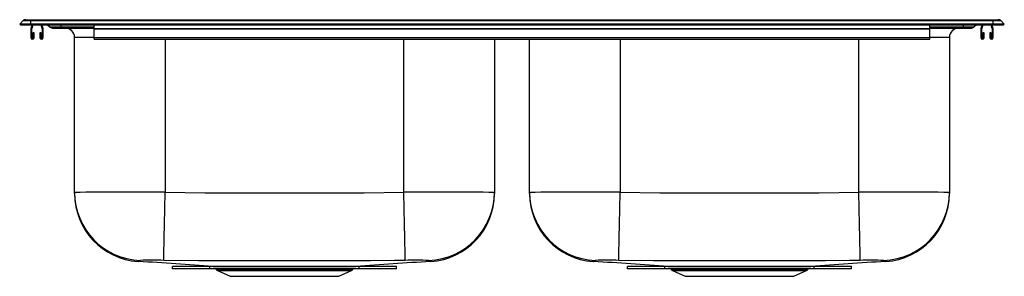
# Model space of a CAD drawing. Units: inches. Extents: x -16.5 to 16.5, y -8.4 to 0.2.
import ezdxf

# ---------------------------------------------------------------- set-up
doc = ezdxf.new("R2010")
doc.units = ezdxf.units.IN
doc.header["$MEASUREMENT"] = 0
doc.layers.get('0').update_dxf_attribs({"linetype": 'CONTINUOUS'})

# ---------------------------------------------------------------- blocks, each defined once
blk = doc.blocks.new('LWDB332284_FRONT')
at = {"linetype": 'Continuous'}
for p, q in [((-16.5, 0.024), (-16.395, 0.132)), ((-16.125, 0.024), (-16.5, 0.024)), ((-16.5, 0.024), (-16.475, 0)), ((-16.475, 0), (-16.125, 0)), ((-16.125, 0.132), (-16.395, 0.132)), ((-16.303, 0.171), (-16.125, 0.171)), ((-16.125, 0.171), (16.125, 0.171)), ((-16.125, 0.171), (-16.125, 0.132)), ((-16.125, 0.024), (-16.125, 0.132)), ((16.125, 0.132), (-16.125, 0.132)), ((-16.125, 0.024), (-16.125, 0)), ((16.125, 0.024), (-16.125, 0.024)), ((-16.125, 0), (16.125, 0)), ((-16.081, 0), (-16.123, -0.122)), ((-16.087, -0.115), (-16.047, 0)), ((-15.793, 0), (-15.753, -0.115)), ((-15.717, -0.122), (-15.759, 0)), ((-15.568, 0), (-15.478, -0.076)), ((-15.117, 0), (-15.117, -0.076)), ((-14, -0.122), (-14, 0)), ((14, -0.122), (14, 0)), ((15.117, 0), (15.117, -0.076)), ((15.568, 0), (15.478, -0.076)), ((15.759, 0), (15.717, -0.122)), ((15.753, -0.115), (15.793, 0)), ((16.047, 0), (16.087, -0.115)), ((16.123, -0.122), (16.081, 0)), ((16.125, 0.171), (16.125, 0.132)), ((16.125, 0.171), (16.303, 0.171)), ((16.125, 0.024), (16.125, 0.132)), ((16.395, 0.132), (16.125, 0.132)), ((16.5, 0.024), (16.125, 0.024)), ((16.125, 0.024), (16.125, 0)), ((16.125, 0), (16.475, 0)), ((16.5, 0.024), (16.395, 0.132)), ((16.5, 0.024), (16.475, 0)), ((-16.125, -0.132), (-16.125, -0.432)), ((-16.089, -0.432), (-16.089, -0.125)), ((-16.011, -0.274), (-16.055, -0.274)), ((-16.055, -0.274), (-16.055, -0.432)), ((-16.018, -0.435), (-16.011, -0.274)), ((-15.829, -0.274), (-15.822, -0.435)), ((-15.785, -0.274), (-15.829, -0.274)), ((-15.785, -0.432), (-15.785, -0.274)), ((-15.751, -0.125), (-15.751, -0.432)), ((-15.715, -0.432), (-15.715, -0.132)), ((-15.117, -0.076), (-15.478, -0.076)), ((-15.375, -0.114), (-15.117, -0.114)), ((-15.117, -0.076), (-15.117, -0.114)), ((-14, -0.076), (-15.117, -0.076)), ((-15.117, -0.114), (-14, -0.114)), ((-14, -0.132), (-14, -0.122)), ((-14, -0.122), (14, -0.122)), ((-14, -0.432), (-14, -0.132)), ((-14, -0.132), (14, -0.132)), ((15.117, -0.076), (14, -0.076)), ((14, -0.114), (15.117, -0.114)), ((14, -0.132), (14, -0.122)), ((14, -0.432), (14, -0.132)), ((15.478, -0.076), (15.117, -0.076)), ((15.117, -0.076), (15.117, -0.114)), ((15.117, -0.114), (15.375, -0.114)), ((15.715, -0.132), (15.715, -0.432)), ((15.751, -0.432), (15.751, -0.125)), ((15.785, -0.274), (15.785, -0.432)), ((15.829, -0.274), (15.785, -0.274)), ((15.822, -0.435), (15.829, -0.274)), ((16.011, -0.274), (16.018, -0.435)), ((16.055, -0.274), (16.011, -0.274)), ((16.055, -0.432), (16.055, -0.274)), ((16.089, -0.125), (16.089, -0.432)), ((16.125, -0.432), (16.125, -0.132)), ((-14.66, -5.624), (-14.66, -0.426)), ((-14, -0.426), (-14.66, -0.426)), ((-14, -0.432), (14, -0.432)), ((-14, -0.486), (-14, -0.432)), ((-14, -0.486), (14, -0.486)), ((-11.625, -0.486), (-11.625, -5.62)), ((-3.625, -5.62), (-3.625, -0.486)), ((-0.59, -0.486), (-0.59, -5.624)), ((0.59, -5.624), (0.59, -0.486)), ((3.625, -0.486), (3.625, -5.62)), ((11.625, -5.62), (11.625, -0.486)), ((14.66, -0.426), (14, -0.426)), ((14, -0.486), (14, -0.432)), ((14.66, -0.426), (14.66, -5.624)), ((-14.66, -5.659), (-14.66, -5.624)), ((-0.59, -5.624), (-0.59, -5.661)), ((0.59, -5.659), (0.59, -5.624)), ((14.66, -5.624), (14.66, -5.661)), ((-11.375, -8.185), (-11.375, -8.114)), ((-10.125, -8.114), (-11.375, -8.114)), ((-10.125, -8.185), (-11.375, -8.185)), ((-10.125, -8.185), (-10.125, -8.114)), ((-5.125, -8.114), (-10.125, -8.114)), ((-5.125, -8.185), (-10.125, -8.185)), ((-9.931, -8.185), (-9.914, -8.21)), ((-9.914, -8.21), (-7.625, -8.21)), ((-9.874, -8.243), (-9.445, -8.438)), ((-9.874, -8.243), (-7.625, -8.243)), ((-9.641, -8.111), (-9.588, -8.111)), ((-7.625, -8.21), (-5.336, -8.21)), ((-7.625, -8.243), (-5.376, -8.243)), ((-5.805, -8.438), (-5.376, -8.243)), ((-5.336, -8.21), (-5.319, -8.185)), ((-5.125, -8.185), (-5.125, -8.114)), ((-3.875, -8.114), (-5.125, -8.114)), ((-3.875, -8.185), (-5.125, -8.185)), ((-3.875, -8.185), (-3.875, -8.114)), ((-2.733, -7.937), (-2.743, -7.932)), ((3.875, -8.185), (3.875, -8.114)), ((5.125, -8.114), (3.875, -8.114)), ((5.125, -8.185), (3.875, -8.185)), ((5.125, -8.185), (5.125, -8.114)), ((10.125, -8.114), (5.125, -8.114)), ((10.125, -8.185), (5.125, -8.185)), ((5.319, -8.185), (5.336, -8.21)), ((5.336, -8.21), (7.625, -8.21)), ((5.376, -8.243), (5.805, -8.438)), ((5.376, -8.243), (7.625, -8.243)), ((5.609, -8.111), (5.662, -8.111)), ((7.625, -8.21), (9.914, -8.21)), ((7.625, -8.243), (9.874, -8.243)), ((9.445, -8.438), (9.874, -8.243)), ((9.914, -8.21), (9.931, -8.185)), ((10.125, -8.185), (10.125, -8.114)), ((11.375, -8.114), (10.125, -8.114)), ((11.375, -8.185), (10.125, -8.185)), ((11.375, -8.185), (11.375, -8.114)), ((12.517, -7.937), (12.507, -7.932)), ((-9.445, -8.438), (-5.805, -8.438)), ((5.805, -8.438), (9.445, -8.438))]:
    blk.add_line(p, q, dxfattribs=at)
for points in [[(-11.673, -7.903), (-11.673, -7.888), (-11.672, -7.859), (-11.671, -7.814), (-11.67, -7.756), (-11.669, -7.684), (-11.667, -7.599), (-11.665, -7.5), (-11.662, -7.39), (-11.66, -7.268), (-11.657, -7.135), (-11.654, -6.993), (-11.651, -6.841), (-11.647, -6.682), (-11.644, -6.516), (-11.64, -6.344), (-11.637, -6.167), (-11.633, -5.987), (-11.629, -5.804), (-11.625, -5.62)], [(-11.625, -5.62), (-10.292, -5.638), (-8.959, -5.641), (-7.625, -5.639), (-6.292, -5.641), (-4.958, -5.638), (-3.625, -5.62)], [(-3.577, -7.903), (-3.577, -7.888), (-3.578, -7.859), (-3.579, -7.814), (-3.58, -7.756), (-3.581, -7.684), (-3.583, -7.599), (-3.585, -7.5), (-3.588, -7.39), (-3.59, -7.268), (-3.593, -7.135), (-3.596, -6.993), (-3.599, -6.841), (-3.603, -6.682), (-3.606, -6.516), (-3.61, -6.344), (-3.613, -6.167), (-3.617, -5.987), (-3.621, -5.804), (-3.625, -5.62)], [(3.577, -7.903), (3.577, -7.888), (3.578, -7.859), (3.579, -7.814), (3.58, -7.756), (3.581, -7.684), (3.583, -7.599), (3.585, -7.5), (3.588, -7.39), (3.59, -7.268), (3.593, -7.135), (3.596, -6.993), (3.599, -6.841), (3.603, -6.682), (3.606, -6.516), (3.61, -6.344), (3.613, -6.167), (3.617, -5.987), (3.621, -5.804), (3.625, -5.62)], [(3.625, -5.62), (4.958, -5.638), (6.291, -5.641), (7.625, -5.639), (8.958, -5.641), (10.292, -5.638), (11.625, -5.62)], [(11.673, -7.903), (11.673, -7.888), (11.672, -7.859), (11.671, -7.814), (11.67, -7.756), (11.669, -7.684), (11.667, -7.599), (11.665, -7.5), (11.662, -7.39), (11.66, -7.268), (11.657, -7.135), (11.654, -6.993), (11.651, -6.841), (11.647, -6.682), (11.644, -6.516), (11.64, -6.344), (11.637, -6.167), (11.633, -5.987), (11.629, -5.804), (11.625, -5.62)], [(-12.46, -7.906), (-12.48, -7.924), (-12.507, -7.932), (-12.507, -7.932)], [(-10.509, -7.916), (-10.509, -7.916), (-11.673, -7.903)], [(-4.74, -7.916), (-4.74, -7.916), (-9.311, -7.919), (-10.509, -7.916), (-10.509, -7.916)], [(-3.577, -7.903), (-3.937, -7.909), (-4.74, -7.916), (-4.74, -7.916)], [(2.79, -7.906), (2.77, -7.924), (2.743, -7.932), (2.743, -7.932)], [(4.741, -7.916), (4.741, -7.916), (3.577, -7.903)], [(10.51, -7.916), (10.51, -7.916), (5.939, -7.919), (4.741, -7.916), (4.741, -7.916)], [(11.673, -7.903), (11.313, -7.909), (10.51, -7.916), (10.51, -7.916)], [(12.507, -7.932), (12.507, -7.932), (12.48, -7.924), (12.46, -7.906)], [(-12.507, -7.932), (-12.507, -7.932), (-12.512, -7.935), (-12.526, -7.941), (-12.526, -7.941)], [(-12.526, -7.941), (-12.525, -7.941), (-12.517, -7.937)], [(-9.588, -8.111), (-9.445, -8.111), (-9.26, -8.111), (-9.055, -8.111), (-8.832, -8.111), (-8.593, -8.111), (-8.342, -8.111), (-8.083, -8.111), (-7.817, -8.111), (-7.549, -8.111), (-7.282, -8.111), (-7.03, -8.111), (-6.784, -8.111), (-6.549, -8.111)], [(-6.549, -8.111), (-6.377, -8.111), (-6.214, -8.111), (-6.057, -8.111), (-5.91, -8.111), (-5.778, -8.111), (-5.659, -8.111), (-5.551, -8.111), (-5.458, -8.111), (-5.382, -8.111), (-5.323, -8.111), (-5.277, -8.111), (-5.249, -8.11), (-5.239, -8.11), (-5.239, -8.11)], [(-2.724, -7.941), (-2.725, -7.941), (-2.733, -7.937)], [(2.743, -7.932), (2.743, -7.932), (2.738, -7.935), (2.724, -7.941), (2.724, -7.941)], [(2.724, -7.941), (2.725, -7.941), (2.733, -7.937)], [(5.662, -8.111), (5.805, -8.111), (5.99, -8.111), (6.195, -8.111), (6.418, -8.111), (6.657, -8.111), (6.908, -8.111), (7.167, -8.111), (7.433, -8.111), (7.701, -8.111), (7.968, -8.111), (8.22, -8.111), (8.466, -8.111), (8.701, -8.111)], [(8.701, -8.111), (8.873, -8.111), (9.036, -8.111), (9.193, -8.111), (9.34, -8.111), (9.472, -8.111), (9.591, -8.111), (9.699, -8.111), (9.792, -8.111), (9.868, -8.111), (9.927, -8.111), (9.973, -8.111), (10.001, -8.11), (10.011, -8.11), (10.011, -8.11)], [(12.526, -7.941), (12.525, -7.941), (12.517, -7.937)]]:
    blk.add_lwpolyline(points, dxfattribs=at)
for centre, radius, start, end in [((-16.303, 0.043), 0.129, 90, 135.8978), ((16.303, 0.043), 0.129, 44.1022, 90), ((-16.093, -0.132), 0.032, 161, 180), ((-16.057, -0.125), 0.032, 161, 180), ((-15.783, -0.125), 0.032, 360, 19), ((-15.747, -0.132), 0.032, 0, 19), ((-15.375, 0.046), 0.16, 229.8588, 270), ((-14.973, -0.426), 0.313, 0, 90), ((14.973, -0.426), 0.312, 90, 180), ((15.375, 0.046), 0.16, 270, 310.1412), ((15.747, -0.132), 0.032, 161, 180), ((15.783, -0.125), 0.032, 161, 180), ((16.057, -0.125), 0.032, 360, 19), ((16.093, -0.132), 0.032, 0, 19), ((-16.072, -0.432), 0.0533, 180, 357.5), ((-16.072, -0.432), 0.017, 180, 0), ((-15.768, -0.432), 0.0533, 182.5, 0), ((-15.768, -0.432), 0.017, 180, 0), ((15.768, -0.432), 0.0533, 180, 357.5), ((15.768, -0.432), 0.017, 180, 0), ((16.072, -0.432), 0.0533, 182.5, 0), ((16.072, -0.432), 0.017, 180, 0), ((-12.996, -131.184), 125.571, 89.37439, 90.75928), ((-12.375, -5.623), 2.285, 180.0094, 267.8833), ((-12.375, -5.662), 2.285, 179.9971, 266.2198), ((-2.254, -131.583), 125.97, 89.24291, 90.62342), ((-2.875, -5.623), 2.285, 272.1168, 359.9906), ((-2.875, -5.662), 2.285, 273.7794, 0.0029), ((2.254, -131.184), 125.571, 89.37439, 90.75928), ((2.875, -5.623), 2.285, 180.0094, 267.8832), ((2.875, -5.662), 2.285, 179.9971, 266.2198), ((12.996, -131.583), 125.97, 89.24291, 90.62342), ((12.375, -5.623), 2.285, 272.1167, 359.9906), ((12.375, -5.662), 2.285, 273.7794, 0.0029), ((-12.029, -16.278), 8.383, 87.5652, 92.9445), ((-3.224, -16.924), 9.028, 87.2479, 92.2424), ((-2.74, -7.87), 0.0618, 216.0128, 267.0087), ((3.221, -16.278), 8.383, 87.5652, 92.9445), ((12.026, -16.924), 9.028, 87.2479, 92.2424), ((-34.154, -339.951), 332.718, 85.83876, 86.27134), ((-9.163, 352.525), 360.636, 269.86534, 269.92401), ((-9.834, -8.154), 0.0976, 215, 245.4762), ((-9.644, -8.157), 0.0456, 70.503, 86.3738), ((-9.591, -8.155), 0.0434, 70.299, 86.3808), ((-6.547, -8.127), 0.0155, 97.3591, 122.8176), ((-5.416, -8.154), 0.0976, 294.5238, 325), ((18.867, -339.411), 332.176, 93.72831, 94.16159), ((-18.867, -339.411), 332.176, 85.83841, 86.27169), ((6.087, 352.509), 360.62, 269.86534, 269.92401), ((5.416, -8.154), 0.0976, 215, 245.4762), ((5.606, -8.157), 0.0457, 70.5127, 86.3641), ((5.659, -8.155), 0.0434, 70.299, 86.3808), ((8.703, -8.127), 0.0155, 97.3628, 122.8173), ((9.834, -8.154), 0.0976, 294.5238, 325), ((34.154, -339.951), 332.718, 93.72866, 94.16124)]:
    blk.add_arc(centre, radius, start, end, dxfattribs=at)

msp = doc.modelspace()

# ---------------------------------------------------------------- block references
msp.add_blockref('LWDB332284_FRONT', (0, 0))

doc.saveas('drawing.dxf')
